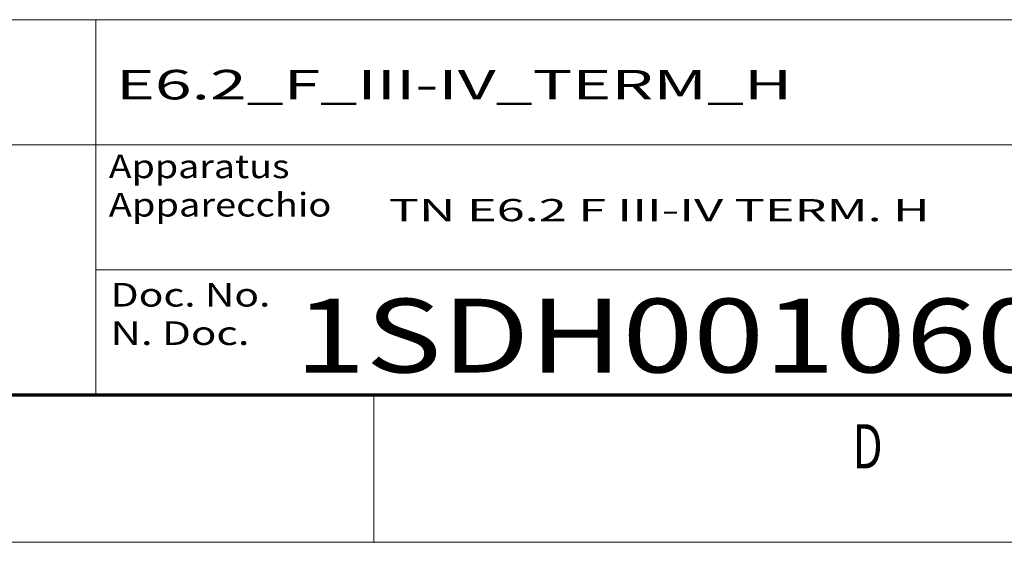
# Model space of a CAD drawing. Extents: x 0 to 297, y 0 to 420.
# Drawn here: x 195 to 262, y 0 to 35 of the extents above; entities that cross this region are included whole.
import ezdxf
from ezdxf.enums import TextEntityAlignment as Align

# ---------------------------------------------------------------- set-up
doc = ezdxf.new("R2010")
doc.units = 0
doc.layers.add('General', color=7, linetype='Continuous', lineweight=13)
doc.styles.get("Standard").update_dxf_attribs({"font": 'isocp.shx'})

# ---------------------------------------------------------------- blocks, each defined once
blk = doc.blocks.new('BLOCK4')
at = {"layer": 'General', "color": 7, "lineweight": 9, "width": 0.85}
for s, p, p2 in [('Doc. No.', (201.640045, 15.966708), (212.477722, 15.966708)), ('N. Doc.', (201.640045, 13.366709), (211.060516, 13.366709))]:
    blk.add_text(s, height=1.6, dxfattribs=at).set_placement(p, p2, align=Align.FIT)
blk = doc.blocks.new('BLOCK10')
at = {"layer": 'General', "color": 7, "lineweight": 9, "width": 0.85}
for s, p, p2 in [('Apparatus', (201.520004, 24.6665), (213.774887, 24.6665)), ('Apparecchio', (201.520004, 22.0665), (216.609314, 22.0665))]:
    blk.add_text(s, height=1.6, dxfattribs=at).set_placement(p, p2, align=Align.FIT)

msp = doc.modelspace()

# ---------------------------------------------------------------- linework, layer by layer
at = {"layer": 'General', "color": 7, "lineweight": 15}
for p, q in [((104.12, 35.40025), (274.3, 35.40025)), ((200.64, 10), (200.64, 35.40025)), ((104.12, 26.9335), (287, 26.9335)), ((200.64, 18.46675), (287, 18.46675))]:
    msp.add_line(p, q, dxfattribs=at)
at = {"layer": 'General', "color": 7, "lineweight": 70}
msp.add_line((17, 10), (287, 10), dxfattribs=at)
at = {"layer": 'General', "color": 7, "lineweight": 9, "ltscale": 0.25}
msp.add_line((219.5, 0), (219.5, 10), dxfattribs=at)
at = {"layer": 'General', "color": 7, "lineweight": 9}
msp.add_line((0, 0), (297, 0), dxfattribs=at)

# ---------------------------------------------------------------- block references
at = {"layer": 'General', "lineweight": 0}
for name in ['BLOCK10', 'BLOCK4']:
    msp.add_blockref(name, (0, 0), dxfattribs=at)

# ---------------------------------------------------------------- texts
at = {"layer": 'General', "color": 7, "lineweight": 9}
for s, height, p, p2 in [('E6.2_F_III-IV_TERM_H', 2, (202, 30), (247.85654, 30)), ('D', 3, (251.96338, 4.99976), (253.98663, 4.99976))]:
    msp.add_text(s, height=height, dxfattribs=at).set_placement(p, p2, align=Align.FIT)
at = {"layer": 'General', "color": 7, "lineweight": 9, "width": 0.99}
for s, height, p, p2 in [('TN E6.2 F III-IV TERM. H', 1.5, (220.5, 21.75), (257.1864, 21.75)), ('1SDH001060R0100', 5, (214.12875, 11.5), (289.87125, 11.5))]:
    msp.add_text(s, height=height, dxfattribs=at).set_placement(p, p2, align=Align.FIT)

doc.saveas('drawing.dxf')
